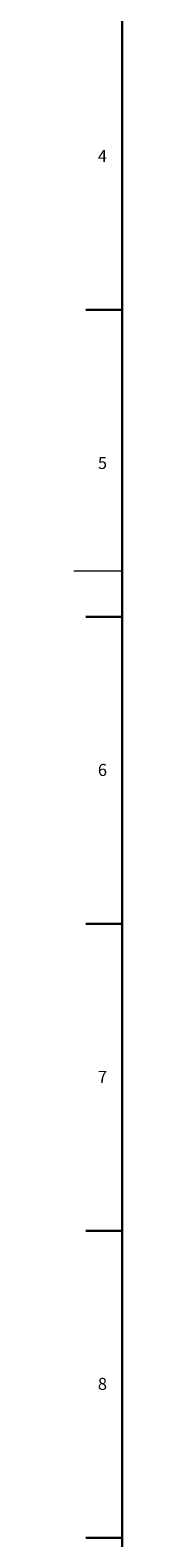
# Model space of a CAD drawing. Units: millimetres. Extents: x 228 to 958, y -98 to 941.
# Drawn here: x 228 to 238, y 421 to 734 of the extents above; entities that cross this region are included whole.
import ezdxf

# ---------------------------------------------------------------- set-up
doc = ezdxf.new("R2010")
doc.units = ezdxf.units.MM
doc.layers.add('FORMAT', color=179, linetype='Continuous')
doc.layers.add('SLD-0', color=179, linetype='Continuous')
doc.styles.add('SLDTEXTSTYLE0', font='TXT', dxfattribs={"width": 0.605})

msp = doc.modelspace()

# ---------------------------------------------------------------- linework, layer by layer
at = {"layer": 'FORMAT', "lineweight": 30}
msp.add_line((238.37, -87.92), (238.37, 930.83), dxfattribs=at)
at = {"layer": 'SLD-0', "color": 179, "linetype": 'Continuous', "lineweight": 30}
for p, q in [((230.88, 676.18), (238.37, 676.18)), ((230.88, 612.51), (238.37, 612.51)), ((230.88, 548.83), (238.37, 548.83)), ((230.88, 485.16), (238.37, 485.16)), ((230.88, 421.48), (238.37, 421.48))]:
    msp.add_line(p, q, dxfattribs=at)
at = {"layer": 'SLD-0', "color": 179, "linetype": 'Continuous', "lineweight": 0}
msp.add_line((228.38, 622.08), (238.37, 622.08), dxfattribs=at)

# ---------------------------------------------------------------- texts
at = {"layer": 'FORMAT', "char_height": 2.5, "attachment_point": 1, "style": 'SLDTEXTSTYLE0'}
for s, insert in [('4', (233.35, 709.36)), ('5', (233.35, 645.69)), ('6', (233.35, 582.01)), ('7', (233.35, 518.34)), ('8', (233.35, 454.66))]:
    msp.add_mtext(s, dxfattribs=dict(at, insert=insert))

doc.saveas('drawing.dxf')
